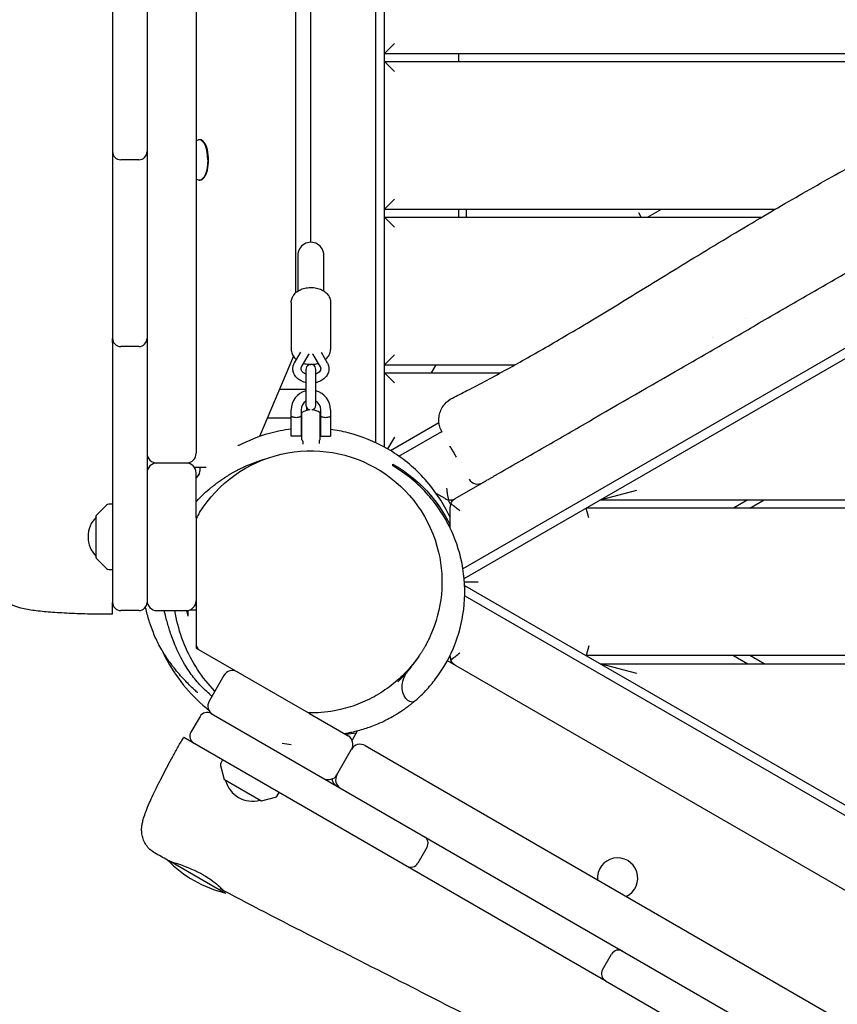
# Model space of a CAD drawing. Units: millimetres. Extents: x -12885 to 14564, y -11455 to 6363.
# Drawn here: x -3265 to -2766, y -5478 to -4877 of the extents above; entities that cross this region are included whole.
import ezdxf

# ---------------------------------------------------------------- set-up
doc = ezdxf.new("R2010")
doc.units = ezdxf.units.MM
doc.header["$LTSCALE"] = 20
doc.layers.add('2d', color=230, linetype='Continuous')
doc.layers.add('AS-Free_Space_Hatch', color=31, linetype='Continuous')

msp = doc.modelspace()

# ---------------------------------------------------------------- hatches: boundary and pattern name
at = {"layer": 'AS-Free_Space_Hatch'}
h = msp.add_hatch(dxfattribs=at)
h.set_pattern_fill('ANSI31', color=1, scale=100)
edge = h.paths.add_edge_path()
edge.add_line((-7310.99, -8243.4), (-6093.47, -6656.7))
edge.add_line((-6093.47, -6656.7), (-8480.96, -4824.71))
edge.add_line((-8480.96, -4824.71), (-8480.96, -4824.71))
edge.add_arc((-9089.72, -5618.07), 1000, 52.49998, 232.52578)
edge.add_line((-9698.12, -6411.69), (-7310.99, -8243.4))
edge = h.paths.add_edge_path()
edge.add_line((-11389.23, 1297.07), (-8042.26, -614.55))
edge.add_line((-8042.26, -614.55), (-7050.35, 1122.14))
edge.add_line((-7050.35, 1122.14), (-10397.32, 3033.77))
edge.add_arc((-10893.28, 2165.42), 1000, 60.2672, 240.2672)
edge = h.paths.add_edge_path()
edge.add_line((6553.4, -6708.88), (8648.92, -7918.73))
edge.add_arc((9148.92, -7052.71), 1000, 240, 420)
edge.add_line((9648.92, -6186.68), (7553.4, -4976.83))
edge.add_line((7553.4, -4976.83), (6553.4, -6708.88))
edge = h.paths.add_edge_path()
edge.add_line((9990.7, -2844.1), (11990.36, -3998.61))
edge.add_arc((12488.59, -3131.56), 1000, 240.11685, 420.00005)
edge.add_line((12988.59, -2265.54), (10990.7, -1112.05))
edge.add_line((10990.7, -1112.05), (9990.7, -2844.1))
edge = h.paths.add_edge_path()
edge.add_arc((-3410.48, -2051), 500, 0, 360, ccw=False)
edge = h.paths.add_edge_path()
edge.add_arc((2788.5, -1270), 500, 0, 360, ccw=False)

# ---------------------------------------------------------------- linework, layer by layer
at = {"layer": '2d'}
for p, q in [((-3187.66, -3902.5), (-3187.66, -5232.5)), ((-3157.66, -3993.63), (-3157.66, -5141.5)), ((-3042.66, -5137.86), (-3042.66, -3994.52)), ((-3048.16, -3997.45), (-3048.16, -5135.06)), ((-3096.91, -5043.57), (-3096.91, -4091.43)), ((-3087.66, -5012.77), (-3087.66, -4122.23)), ((-3208.66, -4683.69), (-3208.66, -5071.37)), ((-3042.66, -4897.5), (-3036.66, -4891.5)), ((-3042.66, -4897.5), (-2633.98, -4897.5)), ((-2997.66, -4897.5), (-2997.66, -4902.5)), ((-3042.66, -4902.5), (-2642.69, -4902.5)), ((-3036.66, -4908.5), (-3042.66, -4902.5)), ((-2512.26, -4933.4), (-2994.86, -5212.03)), ((-2994.12, -5217.96), (-2509.05, -4937.9)), ((-3155.3, -4950.18), (-3155.75, -4950.18)), ((-3192.66, -4962.38), (-3203.66, -4962.38)), ((-3155.75, -4974.83), (-3155.3, -4974.83)), ((-3042.66, -4992.5), (-3036.66, -4986.5)), ((-3042.66, -4992.5), (-2804.18, -4992.5)), ((-2997.66, -4992.5), (-2997.66, -4997.5)), ((-2992.66, -4997.5), (-2992.66, -4992.5)), ((-2882.28, -4997.5), (-2873.62, -4992.5)), ((-3042.66, -4997.5), (-2812.7, -4997.5)), ((-3036.66, -5003.5), (-3042.66, -4997.5)), ((-2886.01, -4997.5), (-2887.58, -4994.79)), ((-3095.66, -5020.77), (-3095.66, -5042.6)), ((-3079.66, -5042.6), (-3079.66, -5020.77)), ((-3099.66, -5049.41), (-3099.66, -5078.17)), ((-3075.66, -5049.41), (-3075.66, -5078.17)), ((-2822.43, -5059.39), (-2822.43, -5059.39)), ((-2841.93, -5070.62), (-2841.93, -5070.62)), ((-3208.66, -5073.83), (-3208.66, -5232.5)), ((-3192.66, -5076.37), (-3203.66, -5076.37)), ((-3098.35, -5082.35), (-3119.04, -5131.3)), ((-3097.63, -5086.22), (-3093.88, -5079.8)), ((-3093.31, -5088.75), (-3088.89, -5081.17)), ((-3086.43, -5081.17), (-3082.01, -5088.75)), ((-3081.45, -5079.8), (-3077.7, -5086.22)), ((-3042.66, -5087.5), (-3036.66, -5081.5)), ((-3087.66, -5087.31), (-3087.66, -5087.25)), ((-3042.66, -5087.5), (-2962.98, -5087.5)), ((-3014.05, -5092.5), (-3011.16, -5087.5)), ((-3090.66, -5090.31), (-3090.66, -5112.1)), ((-3084.66, -5112.1), (-3084.66, -5090.31)), ((-3042.66, -5092.5), (-2972.06, -5092.5)), ((-3036.66, -5098.5), (-3042.66, -5092.5)), ((-3090.66, -5102.5), (-3106.87, -5102.5)), ((-3090.16, -5114), (-3090.16, -5113.76)), ((-3099.66, -5120), (-3114.27, -5120)), ((-3099.66, -5131), (-3099.66, -5115)), ((-3093.66, -5115), (-3093.66, -5131)), ((-3093.16, -5120), (-3093.66, -5120)), ((-3093.16, -5133.35), (-3093.16, -5116.65)), ((-3082.16, -5116.65), (-3082.16, -5133.35)), ((-3081.66, -5131), (-3081.66, -5115)), ((-3075.66, -5115), (-3075.66, -5131)), ((-3093.66, -5122), (-3093.16, -5122)), ((-3082.16, -5122), (-3081.66, -5122)), ((-3009.48, -5122.9), (-3039.04, -5139.97)), ((-3093.66, -5131), (-3099.66, -5131)), ((-3093.66, -5128), (-3093.16, -5128)), ((-3082.16, -5128), (-3081.66, -5128)), ((-3081.66, -5131), (-3075.66, -5131)), ((-3036.66, -5131.67), (-3040.84, -5138.9)), ((-3033.9, -5143.35), (-3007.81, -5128.29)), ((-3092.66, -5134.22), (-3092.66, -5135.92)), ((-3082.66, -5134.22), (-3082.66, -5135.64)), ((-3163.66, -5147.5), (-3181.66, -5147.5)), ((-3158.79, -5150), (-3151.48, -5150)), ((-3187.66, -5151.86), (-3187.43, -5151.84)), ((-3157.66, -5180.92), (-3157.66, -5153.5)), ((-2999.66, -5169.19), (-2982.87, -5159.5)), ((-3005.66, -5169.19), (-3011.16, -5166.02)), ((-2911.06, -5170), (-2888.67, -5164)), ((-3218.52, -5179.35), (-3212.33, -5173.17)), ((-3208.66, -5172.5), (-3210.98, -5172.58)), ((-2911.06, -5170), (-2167.31, -5170)), ((-2821.06, -5170), (-2829.72, -5175)), ((-2819.72, -5175), (-2811.06, -5170)), ((-3218.66, -5205.29), (-3218.66, -5179.71)), ((-3002.66, -5187.19), (-3002.66, -5174.39)), ((-2167.33, -5175), (-2919.72, -5175)), ((-2918.11, -5181), (-2919.72, -5175)), ((-3157.66, -5181.27), (-3157.66, -5219.31)), ((-3212.33, -5211.83), (-3218.52, -5205.65)), ((-3210.98, -5212.42), (-3208.66, -5212.5)), ((-3157.66, -5219.31), (-3157.66, -5258.73)), ((-2993.96, -5220), (-2985.66, -5220)), ((-2993.84, -5222.21), (-2166.25, -5700.02)), ((-2993.79, -5228.59), (-2166.22, -5706.39)), ((-3192.66, -5237.5), (-3203.66, -5237.5)), ((-3181.66, -5237.5), (-3163.66, -5237.5)), ((-3162.66, -5237.42), (-3162.66, -5241)), ((-3161.27, -5237), (-3157.66, -5237)), ((-3156.2, -5261.26), (-3089.12, -5299.99)), ((-3156.2, -5261.26), (-3156.2, -5261.26)), ((-2918.11, -5259), (-2919.72, -5265)), ((-2570.21, -5518.75), (-3004.36, -5268.1)), ((-3002.66, -5265.61), (-3002.66, -5264.8)), ((-2167.45, -5265), (-2919.72, -5265)), ((-2911.06, -5270), (-2167.44, -5270)), ((-2888.67, -5276), (-2911.06, -5270)), ((-2829.72, -5265), (-2821.06, -5270)), ((-2811.06, -5270), (-2819.72, -5265)), ((-3140.71, -5277.13), (-3149.71, -5292.72)), ((-3155.32, -5302.18), (-3160.82, -5311.71)), ((-3148.49, -5300.35), (-2168.71, -5866.03)), ((-3088.43, -5300.39), (-3064.96, -5313.93)), ((-3059.39, -5311.03), (-3062.56, -5316.52)), ((-2910.48, -5462.02), (-3165.26, -5314.92)), ((-3071.77, -5337.72), (-3062.77, -5322.13)), ((-3054.57, -5319.93), (-2165.63, -5833.16)), ((-3141.56, -5328.6), (-3142.65, -5330.65)), ((-3142.82, -5332.11), (-3140.55, -5340.56)), ((-3118.16, -5353.66), (-3140.32, -5340.87)), ((-3117.78, -5353.71), (-3109.33, -5351.44)), ((-3108.15, -5350.57), (-3106.92, -5348.6)), ((-3016.82, -5382.15), (-3022.32, -5391.67)), ((-3174.59, -5389.78), (-3139.71, -5409.92)), ((-3172.62, -5390.92), (-3172.59, -5390.86)), ((-3143.18, -5407.92), (-3142.52, -5406.79)), ((-2909.64, -5456.73), (-2904.14, -5447.2)), ((-2907.81, -5463.56), (-2821.82, -5513.2))]:
    msp.add_line(p, q, dxfattribs=at)
for centre, radius, start, end in [((-3203.66, -4957.38), 5, 180, 270), ((-3192.66, -4957.38), 5, 270, 360), ((-3087.66, -5020.77), 8, 0, 180.00002), ((-3203.66, -5071.37), 5, 180, 270), ((-3192.66, -5071.37), 5, 270, 0), ((-3203.66, -5072.55), 5, 173.20088, 180), ((-3192.66, -5072.55), 5, 360, 6.79912), ((-3087.66, -5090.31), 3, 0, 180.00002), ((-3087.66, -5115), 12, 104.47751, 180), ((-3096.16, -5105), 6, 23.55646, 24.62432), ((-3087.66, -5115), 12, 0, 75.52249), ((-3087.66, -5115), 6, 120, 180), ((-3087.66, -5112.1), 3, 180, 256.81376), ((-3096.16, -5114), 6, 346.90735, 360), ((-3087.66, -5112.1), 3, 283.18624, 0), ((-3087.66, -5115), 6, 0, 60), ((-3096.16, -5114), 6, 294.62432, 300), ((-3087.66, -5125), 10, 93.71942, 123.36701), ((-3087.66, -5125), 10, 56.63299, 86.28058), ((-3087.66, -5125), 10, 236.63299, 236.94427), ((-3093.66, -5134.22), 1, 0, 56.94427), ((-3081.66, -5134.22), 1, 123.05573, 180), ((-3087.66, -5125), 10, 303.05573, 303.36701), ((-3181.66, -5141.5), 6, 180, 270), ((-3163.66, -5141.5), 6, 270, 0), ((-3181.66, -5153.5), 6, 90, 180), ((-3163.66, -5153.5), 6, 0, 90), ((-2985.87, -5154.3), 6, 210, 300), ((-3210.91, -5174.58), 2, 92, 135), ((-3002.66, -5164), 6, 240, 262.40804), ((-3218.16, -5179.71), 0.5, 135, 180), ((-3087.62, -5220.03), 80.05, 148.03166, 151.04259), ((-3206.67, -5192.5), 17, 134.85439, 225.14561), ((-3218.16, -5205.29), 0.5, 180, 225), ((-3210.91, -5210.42), 2, 225, 268), ((-3203.66, -5232.5), 5, 180, 270), ((-3192.66, -5232.5), 5, 270, 0), ((-3181.66, -5231.5), 6, 180, 270), ((-3163.66, -5231.5), 6, 270, 0), ((-3090.66, -5220), 75, 193.49308, 196.2602), ((-2996.66, -5265.61), 6, 180, 202.40804), ((-3135.51, -5280.13), 6, 60, 150), ((-3144.51, -5295.72), 6, 150, 240), ((-3150.99, -5304.68), 5, 60, 150), ((-3156.49, -5314.21), 5, 150, 240), ((-3067.96, -5319.13), 6, 330, 60), ((-3057.57, -5325.13), 6, 60, 150), ((-3140.88, -5331.59), 2, 152, 195), ((-3140.07, -5340.43), 0.5, 195, 240), ((-3123.24, -5336.88), 17, 194.85439, 285.14561), ((-3076.96, -5334.72), 6, 240, 330), ((-3068.85, -5339.41), 6, 188.63025, 240), ((-3066.57, -5340.72), 6, 150, 240), ((-3117.91, -5353.23), 0.5, 240, 285), ((-3109.84, -5349.51), 2, 285, 328), ((-3021.15, -5379.65), 5, 330, 60), ((-3121.9, -5337.06), 75, 224.63398, 256.26019), ((-2900.49, -5400.81), 12.33, 295.39251, 184.60744), ((-3026.65, -5389.17), 5, 240, 330), ((-2901.62, -5448.66), 5, 47.95641, 60), ((-2899.81, -5449.7), 5, 60, 150), ((-2905.31, -5459.23), 5, 150, 240), ((-2907.12, -5458.18), 5, 240, 252.04359)]:
    msp.add_arc(centre, radius, start, end, dxfattribs=at)
for centre, major_axis, ratio, start_param, end_param in [((-3155.75, -4962.5), (0, 12.33), 0.422618, 0, 0.376125), ((-3155.75, -4962.5), (0, 12.32), 0.422618, -1.570796, 0), ((-3155.3, -4962.5), (0, -12.32), 0.422618, 0, 3.141593), ((-2996.66, -5174.39), (6, 0), 1, -3.532687, -3.141593)]:
    msp.add_ellipse(centre, major_axis=major_axis, ratio=ratio, start_param=start_param, end_param=end_param, dxfattribs=at)
at = {"layer": '2d', "extrusion": (0, 0, -1)}
for centre, major_axis, ratio, start_param, end_param in [((-3155.75, -4962.5), (0, -12.32), 0.422618, -1.570796, 0), ((-3155.75, -4962.5), (0, -12.33), 0.422618, 0, 0.376125), ((-3208.66, -5224.8), (0, -15), 0, -0.000002, 1.031842), ((-3087.65, -5219.99), (-68.55, -41.27), 1, 0, 0.03647), ((-3152.32, -5322.39), (-12.99, 7.5), 0, -0.087254, 0.00001)]:
    msp.add_ellipse(centre, major_axis=major_axis, ratio=ratio, start_param=start_param, end_param=end_param, dxfattribs=at)
at = {"layer": '2d'}
for points, knots in [([(-2974.93, -5154.92), (-2965.5, -5149.47), (-2956.06, -5144.02), (-2937.19, -5133.13), (-2927.76, -5127.68), (-2899.47, -5111.34), (-2880.61, -5100.46), (-2852.31, -5084.12), (-2842.88, -5078.68), (-2824.02, -5067.79), (-2814.59, -5062.34), (-2795.74, -5051.46), (-2786.31, -5046.02), (-2772.18, -5037.86), (-2767.47, -5035.14), (-2758.05, -5029.7), (-2753.34, -5026.98), (-2729.79, -5013.38), (-2710.95, -5002.51), (-2682.7, -4986.2), (-2673.29, -4980.76), (-2654.46, -4969.89), (-2645.04, -4964.45), (-2626.21, -4953.58), (-2616.79, -4948.14), (-2597.95, -4937.26), (-2588.53, -4931.83), (-2560.27, -4915.51), (-2541.43, -4904.63), (-2513.17, -4888.32), (-2503.75, -4882.88), (-2484.91, -4872), (-2475.49, -4866.56), (-2456.65, -4855.68), (-2447.23, -4850.24), (-2428.39, -4839.37), (-2418.97, -4833.93), (-2400.12, -4823.05), (-2390.7, -4817.61), (-2371.86, -4806.73), (-2362.44, -4801.29), (-2344.81, -4791.12), (-2336.61, -4786.38), (-2328.41, -4781.65)], [-1.0447751, -1.0447751, -1.0447751, -1.0447751, -1.0121258, -1.0121258, -0.9794766, -0.9794766, -0.9141782, -0.9141782, -0.881529, -0.881529, -0.8488797, -0.8488797, -0.8162305, -0.8162305, -0.7999059, -0.7999059, -0.7835813, -0.7835813, -0.7182829, -0.7182829, -0.6856336, -0.6856336, -0.6529844, -0.6529844, -0.6203352, -0.6203352, -0.587686, -0.587686, -0.5223875, -0.5223875, -0.4897383, -0.4897383, -0.4570891, -0.4570891, -0.4244399, -0.4244399, -0.3917906, -0.3917906, -0.3591414, -0.3591414, -0.3264922, -0.3264922, -0.2980752, -0.2980752, -0.2980752, -0.2980752]), ([(-3001.32, -5107.84), (-2998.34, -5106.35), (-2995.38, -5104.83), (-2984.19, -5099.06), (-2976.02, -5094.69), (-2959.52, -5085.61), (-2951.2, -5080.89), (-2933.81, -5070.82), (-2924.76, -5065.44), (-2904.93, -5053.52), (-2894.17, -5046.94), (-2870.29, -5032.29), (-2857.16, -5024.22), (-2830.3, -5007.92), (-2816.55, -4999.71), (-2791.06, -4984.86), (-2779.34, -4978.19), (-2756.41, -4965.38), (-2745.22, -4959.23), (-2719.92, -4945.4), (-2705.8, -4937.73), (-2674.5, -4920.5), (-2657.34, -4910.9), (-2627.29, -4893.68), (-2614.36, -4886.13), (-2590.02, -4871.83), (-2578.59, -4865.08), (-2567.15, -4858.35)], [0, 0, 0, 0, 10.000134, 10.000134, 37.823521, 37.823521, 66.540516, 66.540516, 98.147608, 98.147608, 135.989032, 135.989032, 182.222553, 182.222553, 230.259873, 230.259873, 270.725441, 270.725441, 309.044019, 309.044019, 357.267385, 357.267385, 416.31229, 416.31229, 461.259186, 461.259186, 501.090522, 501.090522, 501.090522, 501.090522]), ([(-3099.66, -5049.41), (-3099.66, -5048.52), (-3099.49, -5047.62), (-3098.83, -5045.91), (-3098.32, -5045.1), (-3097.01, -5043.57), (-3096.16, -5042.88), (-3094.28, -5041.75), (-3093.25, -5041.3), (-3091.08, -5040.65), (-3089.94, -5040.45), (-3088.42, -5040.34), (-3088.04, -5040.33), (-3087.66, -5040.33)], [3.141593, 3.141593, 3.141593, 3.141593, 3.397188, 3.397188, 3.669468, 3.669468, 3.98164, 3.98164, 4.295799, 4.295799, 4.609958, 4.609958, 4.712389, 4.712389, 4.712389, 4.712389]), ([(-3087.66, -5040.33), (-3086.51, -5040.33), (-3085.35, -5040.45), (-3083.12, -5040.94), (-3082.05, -5041.31), (-3080.05, -5042.29), (-3079.13, -5042.9), (-3077.54, -5044.38), (-3076.87, -5045.25), (-3075.98, -5047.11), (-3075.72, -5048.07), (-3075.67, -5049.17), (-3075.66, -5049.29), (-3075.66, -5049.41)], [4.712389, 4.712389, 4.712389, 4.712389, 5.026548, 5.026548, 5.340708, 5.340708, 5.654867, 5.654867, 5.969026, 5.969026, 6.248992, 6.248992, 6.283185, 6.283185, 6.283185, 6.283185]), ([(-3099.66, -5078.17), (-3099.66, -5079.06), (-3099.49, -5079.96), (-3098.83, -5081.67), (-3098.32, -5082.48), (-3097.35, -5083.6), (-3096.95, -5083.99), (-3096.53, -5084.34)], [3.1415927, 3.1415927, 3.1415927, 3.1415927, 3.3971879, 3.3971879, 3.669468, 3.669468, 3.8286079, 3.8286079, 3.8286079, 3.8286079]), ([(-3078.8, -5084.34), (-3078.64, -5084.21), (-3078.49, -5084.07), (-3077.54, -5083.2), (-3076.87, -5082.33), (-3075.98, -5080.47), (-3075.72, -5079.51), (-3075.67, -5078.41), (-3075.66, -5078.29), (-3075.66, -5078.17)], [5.5961701, 5.5961701, 5.5961701, 5.5961701, 5.6548668, 5.6548668, 5.969026, 5.969026, 6.2489925, 6.2489925, 6.2831853, 6.2831853, 6.2831853, 6.2831853]), ([(-3098.66, -5089.96), (-3098.66, -5089.7), (-3098.65, -5089.44), (-3098.59, -5088.92), (-3098.55, -5088.66), (-3098.43, -5088.15), (-3098.36, -5087.9), (-3098.2, -5087.4), (-3098.1, -5087.16), (-3097.88, -5086.68), (-3097.76, -5086.45), (-3097.63, -5086.22)], [3.1415927, 3.1415927, 3.1415927, 3.1415927, 3.2228731, 3.2228731, 3.3041535, 3.3041535, 3.385434, 3.385434, 3.4667144, 3.4667144, 3.5479948, 3.5479948, 3.5479948, 3.5479948]), ([(-3090.66, -5098.4), (-3090.8, -5098.37), (-3090.94, -5098.34), (-3092.22, -5098.01), (-3093.31, -5097.56), (-3095.26, -5096.4), (-3096.12, -5095.69), (-3097.47, -5094.07), (-3097.98, -5093.18), (-3098.54, -5091.49), (-3098.66, -5090.73), (-3098.66, -5089.96)], [8.1472, 8.1472, 8.1472, 8.1472, 8.189237, 8.189237, 8.534996, 8.534996, 8.873107, 8.873107, 9.187003, 9.187003, 9.424778, 9.424778, 9.424778, 9.424778]), ([(-3093.66, -5089.96), (-3093.66, -5089.88), (-3093.66, -5089.81), (-3093.64, -5089.65), (-3093.63, -5089.57), (-3093.59, -5089.41), (-3093.57, -5089.33), (-3093.52, -5089.17), (-3093.48, -5089.08), (-3093.41, -5088.92), (-3093.36, -5088.83), (-3093.31, -5088.75)], [3.1415927, 3.1415927, 3.1415927, 3.1415927, 3.2228731, 3.2228731, 3.3041535, 3.3041535, 3.385434, 3.385434, 3.4667144, 3.4667144, 3.5479948, 3.5479948, 3.5479948, 3.5479948]), ([(-3090.66, -5093.2), (-3090.74, -5093.17), (-3090.81, -5093.14), (-3091.4, -5092.9), (-3091.85, -5092.64), (-3092.61, -5092.06), (-3092.92, -5091.75), (-3093.39, -5091.1), (-3093.53, -5090.77), (-3093.64, -5090.29), (-3093.66, -5090.13), (-3093.66, -5089.96)], [8.328797, 8.328797, 8.328797, 8.328797, 8.368225, 8.368225, 8.648817, 8.648817, 8.934953, 8.934953, 9.254794, 9.254794, 9.424778, 9.424778, 9.424778, 9.424778]), ([(-3092.08, -5086.63), (-3091.02, -5086.94), (-3089.91, -5087.13), (-3088.42, -5087.23), (-3088.04, -5087.25), (-3087.66, -5087.25)], [4.3043829, 4.3043829, 4.3043829, 4.3043829, 4.6099582, 4.6099582, 4.712389, 4.712389, 4.712389, 4.712389]), ([(-3087.66, -5087.25), (-3086.51, -5087.25), (-3085.35, -5087.12), (-3083.91, -5086.81), (-3083.58, -5086.72), (-3083.25, -5086.63)], [4.712389, 4.712389, 4.712389, 4.712389, 5.0265482, 5.0265482, 5.120395, 5.120395, 5.120395, 5.120395]), ([(-3081.66, -5089.96), (-3081.66, -5090.21), (-3081.71, -5090.47), (-3081.95, -5091.14), (-3082.24, -5091.58), (-3083.02, -5092.32), (-3083.44, -5092.62), (-3084.16, -5092.99), (-3084.41, -5093.1), (-3084.66, -5093.2)], [6.283185, 6.283185, 6.283185, 6.283185, 6.546614, 6.546614, 6.948969, 6.948969, 7.242667, 7.242667, 7.379167, 7.379167, 7.379167, 7.379167]), ([(-3076.66, -5089.96), (-3076.66, -5090.85), (-3076.83, -5091.73), (-3077.48, -5093.42), (-3077.96, -5094.21), (-3079.23, -5095.7), (-3080.03, -5096.36), (-3081.87, -5097.49), (-3082.92, -5097.94), (-3084.24, -5098.3), (-3084.45, -5098.35), (-3084.66, -5098.4)], [6.283185, 6.283185, 6.283185, 6.283185, 6.55767, 6.55767, 6.844593, 6.844593, 7.159429, 7.159429, 7.496944, 7.496944, 7.560763, 7.560763, 7.560763, 7.560763]), ([(-3082.01, -5088.75), (-3081.96, -5088.83), (-3081.92, -5088.92), (-3081.84, -5089.08), (-3081.81, -5089.17), (-3081.76, -5089.33), (-3081.73, -5089.41), (-3081.7, -5089.57), (-3081.68, -5089.65), (-3081.67, -5089.81), (-3081.66, -5089.88), (-3081.66, -5089.96)], [5.8767831, 5.8767831, 5.8767831, 5.8767831, 5.9580636, 5.9580636, 6.039344, 6.039344, 6.1206244, 6.1206244, 6.2019049, 6.2019049, 6.2831853, 6.2831853, 6.2831853, 6.2831853]), ([(-3077.7, -5086.22), (-3077.56, -5086.45), (-3077.44, -5086.68), (-3077.23, -5087.16), (-3077.13, -5087.4), (-3076.96, -5087.9), (-3076.89, -5088.15), (-3076.78, -5088.66), (-3076.74, -5088.92), (-3076.68, -5089.44), (-3076.66, -5089.7), (-3076.66, -5089.96)], [5.8767831, 5.8767831, 5.8767831, 5.8767831, 5.9580636, 5.9580636, 6.039344, 6.039344, 6.1206244, 6.1206244, 6.2019049, 6.2019049, 6.2831853, 6.2831853, 6.2831853, 6.2831853]), ([(-3007.56, -5128.74), (-3007.73, -5128.45), (-3007.89, -5128.16), (-3008.55, -5126.81), (-3008.94, -5125.7), (-3009.46, -5123.42), (-3009.58, -5122.24), (-3009.56, -5119.91), (-3009.41, -5118.74), (-3008.84, -5116.47), (-3008.42, -5115.37), (-3007.35, -5113.3), (-3006.69, -5112.33), (-3004.66, -5109.97), (-3003.06, -5108.72), (-3001.32, -5107.84)], [0, 0, 0, 0, 0.99966, 0.99966, 4.500609, 4.500609, 8.001558, 8.001558, 11.502504, 11.502504, 15.003717, 15.003717, 18.47556, 18.47556, 24.34282, 24.34282, 24.34282, 24.34282]), ([(-3093.66, -5119), (-3093.66, -5119), (-3093.74, -5119.04), (-3094.05, -5119.19), (-3094.28, -5119.29), (-3094.8, -5119.49), (-3095.14, -5119.6), (-3095.87, -5119.76), (-3096.28, -5119.8), (-3097.05, -5119.8), (-3097.45, -5119.76), (-3098.19, -5119.6), (-3098.52, -5119.49), (-3099.05, -5119.29), (-3099.28, -5119.19), (-3099.59, -5119.04), (-3099.66, -5119), (-3099.66, -5119)], [-1.383806, -1.383806, -1.383806, -1.383806, -1.2686462, -1.2686462, -1.1534864, -1.1534864, -1.0380119, -1.0380119, -0.9225373, -0.9225373, -0.8070628, -0.8070628, -0.6915882, -0.6915882, -0.5764284, -0.5764284, -0.4612687, -0.4612687, -0.4612687, -0.4612687]), ([(-3075.66, -5119), (-3075.66, -5119), (-3075.74, -5119.04), (-3076.05, -5119.19), (-3076.28, -5119.29), (-3076.8, -5119.49), (-3077.14, -5119.6), (-3077.87, -5119.76), (-3078.28, -5119.8), (-3078.66, -5119.8), (-3079.05, -5119.8), (-3079.45, -5119.76), (-3080.19, -5119.6), (-3080.52, -5119.49), (-3081.05, -5119.29), (-3081.28, -5119.19), (-3081.59, -5119.04), (-3081.66, -5119), (-3081.66, -5119)], [-0.4612687, -0.4612687, -0.4612687, -0.4612687, -0.3461089, -0.3461089, -0.2309491, -0.2309491, -0.1154746, -0.1154746, 0, 0, 0, 0.1154746, 0.1154746, 0.2309491, 0.2309491, 0.3461089, 0.3461089, 0.4612687, 0.4612687, 0.4612687, 0.4612687]), ([(-3099.66, -5126.77), (-3104.27, -5127.33), (-3108.72, -5128.23), (-3119.68, -5131.25), (-3125.94, -5133.79), (-3131.69, -5136.85)], [7.544406, 7.544406, 7.544406, 7.544406, 8.225287, 8.225287, 9.298091, 9.298091, 9.298091, 9.298091]), ([(-3002.66, -5180.65), (-3003.17, -5179.56), (-3003.71, -5178.47), (-3008.32, -5169.5), (-3013.66, -5161.85), (-3026.37, -5148.72), (-3033.28, -5143.27), (-3048.64, -5134.38), (-3056.73, -5131.12), (-3068.58, -5128.1), (-3072.14, -5127.41), (-3075.66, -5126.93)], [2.237969, 2.237969, 2.237969, 2.237969, 2.413488, 2.413488, 3.685152, 3.685152, 4.812787, 4.812787, 5.930471, 5.930471, 6.413341, 6.413341, 6.413341, 6.413341]), ([(-3155.53, -5177.64), (-3144.3, -5159.65), (-3126.37, -5146.84), (-3105.7, -5142.06), (-3085.03, -5137.28), (-3063.31, -5140.9), (-3045.31, -5152.13), (-3027.31, -5163.37), (-3014.51, -5181.29), (-3009.72, -5201.96), (-3005.78, -5219.01), (-3007.55, -5236.78), (-3014.6, -5252.59), (-3014.92, -5253.31), (-3015.25, -5254.02), (-3015.6, -5254.73), (-3015.71, -5254.97), (-3015.83, -5255.2), (-3015.94, -5255.44), (-3016.06, -5255.68), (-3016.18, -5255.91), (-3016.29, -5256.15), (-3016.77, -5257.09), (-3017.26, -5258.02), (-3017.78, -5258.94), (-3017.91, -5259.17), (-3018.04, -5259.4), (-3018.17, -5259.63), (-3018.3, -5259.86), (-3018.43, -5260.09), (-3018.56, -5260.32), (-3018.7, -5260.54), (-3018.83, -5260.77), (-3018.97, -5261), (-3019.1, -5261.23), (-3019.24, -5261.45), (-3019.38, -5261.68), (-3019.52, -5261.91), (-3019.66, -5262.13), (-3019.8, -5262.36)], [-251.327412, -251.327412, -251.327412, -251.327412, -188.495559, -188.495559, -188.495559, -125.663706, -125.663706, -125.663706, -62.831853, -62.831853, -62.831853, -10.995574, -10.995574, -10.995574, -8.63938, -8.63938, -8.63938, -7.853982, -7.853982, -7.853982, -7.068583, -7.068583, -7.068583, -3.926991, -3.926991, -3.926991, -3.141593, -3.141593, -3.141593, -2.356194, -2.356194, -2.356194, -1.570796, -1.570796, -1.570796, -0.785398, -0.785398, -0.785398, 0, 0, 0, 0]), ([(-3131.69, -5136.85), (-3131.89, -5136.73), (-3132.07, -5136.62), (-3132.25, -5136.52), (-3132.26, -5136.52), (-3132.27, -5136.51)], [0.000544, 0.000544, 0.000544, 0.000544, 4.498512, 4.498512, 4.786029, 4.786029, 4.786029, 4.786029]), ([(-2998.82, -5143.89), (-2999.2, -5143.21), (-2999.58, -5142.56), (-2999.95, -5141.92), (-3000.19, -5141.51), (-3000.42, -5141.11), (-3000.65, -5140.71), (-3000.88, -5140.32), (-3001.1, -5139.93), (-3001.32, -5139.55), (-3001.76, -5138.8), (-3002.17, -5138.08), (-3002.57, -5137.39), (-3002.6, -5137.33), (-3002.64, -5137.27), (-3002.67, -5137.21)], [0.02294467, 0.02294467, 0.02294467, 0.02294467, 0.02576199, 0.02576199, 0.02576199, 0.02755374, 0.02755374, 0.02755374, 0.02934549, 0.02934549, 0.02934549, 0.03292899, 0.03292899, 0.03292899, 0.03325591, 0.03325591, 0.03325591, 0.03325591]), ([(-3157.12, -5170.59), (-3156.09, -5169.41), (-3155.04, -5168.31), (-3152.67, -5165.98), (-3151.27, -5164.71), (-3149.3, -5163.06), (-3148.83, -5162.67), (-3147.81, -5161.85), (-3147.26, -5161.42), (-3146.34, -5160.71), (-3145.93, -5160.4), (-3145.09, -5159.77), (-3144.59, -5159.4), (-3143.66, -5158.73), (-3143.28, -5158.46), (-3142.6, -5157.98), (-3142.32, -5157.78), (-3141.58, -5157.27), (-3141.12, -5156.96), (-3140.3, -5156.41), (-3139.92, -5156.16), (-3139.16, -5155.67), (-3138.78, -5155.42), (-3137.92, -5154.88), (-3137.46, -5154.6), (-3136.52, -5154.03), (-3136.05, -5153.75), (-3135.04, -5153.16), (-3134.53, -5152.88), (-3133.46, -5152.29), (-3132.92, -5152), (-3131.79, -5151.4), (-3131.22, -5151.11), (-3129.97, -5150.49), (-3129.32, -5150.19), (-3127.97, -5149.56), (-3127.29, -5149.26), (-3125.89, -5148.66), (-3125.21, -5148.38), (-3123.77, -5147.81), (-3123.05, -5147.53), (-3121.64, -5147.02), (-3120.99, -5146.79), (-3119.73, -5146.36), (-3119.14, -5146.16), (-3117.75, -5145.71), (-3117, -5145.47), (-3116.08, -5145.19), (-3115.89, -5145.13), (-3115.7, -5145.07)], [0, 0, 0, 0, 5.055076, 5.055076, 10.987298, 10.987298, 12.794431, 12.794431, 14.974608, 14.974608, 16.92926, 16.92926, 19.484105, 19.484105, 21.065761, 21.065761, 22.131494, 22.131494, 23.759081, 23.759081, 25.191031, 25.191031, 26.881192, 26.881192, 29.310694, 29.310694, 32.478594, 32.478594, 36.707946, 36.707946, 42.337235, 42.337235, 49.760717, 49.760717, 59.899235, 59.899235, 73.080438, 73.080438, 89.547216, 89.547216, 110.490185, 110.490185, 135.836781, 135.836781, 165.113986, 165.113986, 208.241755, 208.241755, 219.7642, 219.7642, 219.7642, 219.7642]), ([(-3155.57, -5150), (-3155.4, -5150.72), (-3155.32, -5151.44), (-3155.4, -5152.17), (-3155.5, -5153.15), (-3155.91, -5154.14), (-3156.44, -5155.1)], [947.359234, 947.359234, 947.359234, 947.359234, 1028.605173, 1028.605173, 1028.605173, 1137.368641, 1137.368641, 1137.368641, 1137.368641]), ([(-3037.66, -5148.11), (-3032.39, -5151.09), (-3024.43, -5156.45), (-3011.49, -5170.47), (-3006.57, -5177.44), (-3002.66, -5185.47)], [0.000779, 0.000779, 0.000779, 0.000779, 2.409688, 2.409688, 4.183241, 4.183241, 4.183241, 4.183241]), ([(-3037.66, -5149.22), (-3037.66, -5149), (-3037.66, -5148.79), (-3037.66, -5148.42), (-3037.66, -5148.26), (-3037.66, -5148.11)], [0.00124, 0.00124, 0.00124, 0.00124, 4.497772, 4.497772, 8.993995, 8.993995, 8.993995, 8.993995]), ([(-3024.16, -5292.69), (-3023.11, -5291.79), (-3020.42, -5289.43), (-3015.41, -5284.1), (-3013.41, -5281.73), (-3007.95, -5274.52), (-3004.74, -5269.27), (-2998.14, -5255.14), (-2995.98, -5247.07), (-2993.54, -5231.74), (-2993.41, -5223.36), (-2995.48, -5206.61), (-2997.72, -5198.57), (-3005.36, -5180.55), (-3011.17, -5172.57), (-3022.06, -5160.22), (-3029.73, -5153.79), (-3037.66, -5149.22)], [0, 0, 0, 0, 0.522521, 0.522521, 0.885681, 0.885681, 1.574929, 1.574929, 2.577009, 2.577009, 3.740331, 3.740331, 4.931348, 4.931348, 6.649589, 6.649589, 8.78816, 8.78816, 8.78816, 8.78816]), ([(-3157.66, -5156.72), (-3157.3, -5156.22), (-3156.98, -5155.8), (-3156.32, -5154.94), (-3156.02, -5154.57), (-3155.6, -5154.04), (-3155.48, -5153.88), (-3155.44, -5153.84), (-3155.44, -5153.84), (-3155.44, -5153.84)], [39.165906, 39.165906, 39.165906, 39.165906, 60.833039, 60.833039, 89.568032, 89.568032, 118.209017, 118.209017, 122.289713, 122.289713, 122.289713, 122.289713]), ([(-2982.87, -5159.5), (-2982.87, -5159.5), (-2982.82, -5159.47), (-2982.67, -5159.38), (-2982.61, -5159.35), (-2982.46, -5159.26), (-2982.37, -5159.21), (-2982.07, -5159.04), (-2981.83, -5158.9), (-2981.4, -5158.65), (-2981.25, -5158.56), (-2980.91, -5158.37), (-2980.74, -5158.27), (-2980.19, -5157.95), (-2979.79, -5157.72), (-2979.14, -5157.34), (-2978.91, -5157.21), (-2978.45, -5156.95), (-2978.22, -5156.81), (-2977.74, -5156.54), (-2977.5, -5156.4), (-2977, -5156.11), (-2976.75, -5155.96), (-2975.98, -5155.52), (-2975.46, -5155.22), (-2974.93, -5154.92)], [-0.01440311, -0.01440311, -0.01440311, -0.01440311, -0.01260272, -0.01260272, -0.01170252, -0.01170252, -0.01080233, -0.01080233, -0.00900194, -0.00900194, -0.00810175, -0.00810175, -0.00720155, -0.00720155, -0.00540116, -0.00540116, -0.00450097, -0.00450097, -0.00360078, -0.00360078, -0.00270058, -0.00270058, -0.00180039, -0.00180039, 0, 0, 0, 0]), ([(-3014.53, -5167.21), (-3014.53, -5167.21), (-3014.53, -5167.21), (-3014.52, -5167.22), (-3014.42, -5167.34), (-3014.03, -5167.82), (-3013.74, -5168.17), (-3013.01, -5169.09), (-3012.57, -5169.65), (-3011.54, -5171), (-3010.96, -5171.77), (-3009.84, -5173.33), (-3009.35, -5174.04), (-3008.81, -5174.82)], [739.250709, 739.250709, 739.250709, 739.250709, 739.992189, 739.992189, 756.736427, 756.736427, 772.485318, 772.485318, 787.317647, 787.317647, 801.334028, 801.334028, 811.247963, 811.247963, 811.247963, 811.247963]), ([(-3003.46, -5169.94), (-3003.46, -5169.93), (-3003.47, -5169.92), (-3003.64, -5169.44), (-3003.78, -5168.83), (-3004.04, -5167.46), (-3004.17, -5166.59), (-3004.43, -5164.73), (-3004.55, -5163.75), (-3004.66, -5162.84)], [3.7214144, 3.7214144, 3.7214144, 3.7214144, 3.7292271, 3.7292271, 3.9780667, 3.9780667, 4.2529459, 4.2529459, 4.5278252, 4.5278252, 4.5278252, 4.5278252]), ([(-3003.46, -5169.94), (-3002.96, -5170.01), (-3002.46, -5170.01), (-3001.13, -5169.86), (-3000.33, -5169.58), (-2999.66, -5169.19)], [-0.5504422, -0.5504422, -0.5504422, -0.5504422, -0.3524593, -0.3524593, 0, 0, 0, 0]), ([(-3002.21, -5172.1), (-3002.02, -5171.64), (-3001.77, -5171.21), (-3000.98, -5170.13), (-3000.33, -5169.58), (-2999.66, -5169.19)], [3.6540281, 3.6540281, 3.6540281, 3.6540281, 3.852011, 3.852011, 4.2044703, 4.2044703, 4.2044703, 4.2044703]), ([(-2996.66, -5176.7), (-2997.42, -5176.13), (-2998.24, -5175.51), (-2999.76, -5174.33), (-3000.46, -5173.76), (-3001.49, -5172.86), (-3001.92, -5172.45), (-3002.21, -5172.1)], [0, 0, 0, 0, 0.2845742, 0.2845742, 0.5691484, 0.5691484, 0.8069475, 0.8069475, 0.8069475, 0.8069475]), ([(-3208.66, -5239.8), (-3210.93, -5239.8), (-3213.21, -5239.79), (-3217.74, -5239.74), (-3220, -5239.71), (-3224.44, -5239.61), (-3226.64, -5239.55), (-3230.94, -5239.41), (-3233.05, -5239.32), (-3237.14, -5239.14), (-3239.14, -5239.03), (-3242.98, -5238.8), (-3244.83, -5238.67), (-3248.39, -5238.39), (-3250.09, -5238.24), (-3253.34, -5237.91), (-3254.88, -5237.74), (-3257.82, -5237.35), (-3259.22, -5237.15), (-3261.96, -5236.67), (-3263.29, -5236.39), (-3266.18, -5235.64), (-3267.77, -5235.16), (-3270.82, -5233.62), (-3272.13, -5232.81), (-3274.16, -5231.01), (-3274.92, -5230.2), (-3276.25, -5228.42), (-3276.83, -5227.44), (-3277.78, -5225.35), (-3278.15, -5224.22), (-3278.58, -5222.08), (-3278.68, -5221.07), (-3278.69, -5220.06)], [0, 0, 0, 0, 6.813367, 6.813367, 13.674342, 13.674342, 20.540837, 20.540837, 27.426836, 27.426836, 34.339872, 34.339872, 41.296375, 41.296375, 48.326835, 48.326835, 55.508354, 55.508354, 62.940735, 62.940735, 71.057804, 71.057804, 80.793216, 80.793216, 86.771528, 86.771528, 90.486469, 90.486469, 94.128271, 94.128271, 97.832103, 97.832103, 101.010665, 101.010665, 101.010665, 101.010665]), ([(-3156.76, -5287.66), (-3156.76, -5287.66), (-3156.79, -5287.64), (-3156.93, -5287.51), (-3157.13, -5287.33), (-3157.75, -5286.77), (-3158.1, -5286.45), (-3159.1, -5285.52), (-3159.84, -5284.84), (-3161.48, -5283.25), (-3162.37, -5282.37), (-3164.28, -5280.41), (-3165.28, -5279.35), (-3167.37, -5277.04), (-3168.43, -5275.82), (-3170.59, -5273.22), (-3171.61, -5271.97), (-3173.81, -5269.01), (-3174.7, -5267.78), (-3176.44, -5265.18), (-3177.27, -5263.89), (-3178.86, -5261.21), (-3179.59, -5259.92), (-3180.94, -5257.34), (-3181.57, -5256.08), (-3182.73, -5253.56), (-3183.28, -5252.29), (-3184.63, -5248.94), (-3185.39, -5246.82), (-3186.89, -5242.13), (-3187.6, -5239.53), (-3188.33, -5236.43), (-3188.45, -5235.89), (-3188.56, -5235.36)], [307.302606, 307.302606, 307.302606, 307.302606, 315.035089, 315.035089, 331.209366, 331.209366, 346.826341, 346.826341, 374.018653, 374.018653, 399.886555, 399.886555, 423.689582, 423.689582, 444.890417, 444.890417, 463.527014, 463.527014, 474.424648, 474.424648, 482.987437, 482.987437, 489.381509, 489.381509, 494.237754, 494.237754, 498.887159, 498.887159, 506.281852, 506.281852, 515.08002, 515.08002, 516.92763, 516.92763, 516.92763, 516.92763]), ([(-3148.01, -5289.78), (-3148.55, -5289.32), (-3149.1, -5288.86), (-3150.68, -5287.47), (-3151.7, -5286.53), (-3153.68, -5284.6), (-3154.65, -5283.6), (-3156.59, -5281.49), (-3157.56, -5280.37), (-3159.47, -5278.03), (-3160.39, -5276.82), (-3162.23, -5274.22), (-3163.14, -5272.84), (-3165.05, -5269.74), (-3166.04, -5268), (-3167.83, -5264.57), (-3168.64, -5262.91), (-3170.09, -5259.71), (-3170.74, -5258.17), (-3171.9, -5255.23), (-3172.42, -5253.81), (-3173.35, -5251.14), (-3173.77, -5249.87), (-3174.53, -5247.41), (-3174.88, -5246.22), (-3175.55, -5243.87), (-3175.86, -5242.71), (-3176.5, -5240.17), (-3176.82, -5238.82), (-3177.11, -5237.5)], [594.100191, 594.100191, 594.100191, 594.100191, 596.253133, 596.253133, 600.598305, 600.598305, 605.223864, 605.223864, 610.485403, 610.485403, 616.400917, 616.400917, 622.384629, 622.384629, 629.13766, 629.13766, 634.904715, 634.904715, 639.909722, 639.909722, 644.395183, 644.395183, 648.559643, 648.559643, 652.735746, 652.735746, 657.203344, 657.203344, 662.744625, 662.744625, 662.744625, 662.744625]), ([(-3146.19, -5286.62), (-3150.11, -5282.61), (-3153.66, -5278.23), (-3159.93, -5268.75), (-3162.63, -5263.66), (-3167.03, -5253.01), (-3168.71, -5247.45), (-3170.12, -5240.36), (-3170.36, -5238.93), (-3170.58, -5237.5)], [8.53238, 8.53238, 8.53238, 8.53238, 10.205467, 10.205467, 11.915524, 11.915524, 13.639211, 13.639211, 14.070296, 14.070296, 14.070296, 14.070296]), ([(-3178.51, -5261.8), (-3178.15, -5262.57), (-3177.79, -5263.34), (-3171.6, -5275.93), (-3163.49, -5286.53), (-3152.38, -5296.25), (-3151.18, -5297.25), (-3149.97, -5298.22)], [15.466067, 15.466067, 15.466067, 15.466067, 15.722195, 15.722195, 19.679116, 19.679116, 20.144803, 20.144803, 20.144803, 20.144803]), ([(-3019.8, -5262.36), (-3019.94, -5262.58), (-3020.22, -5263.03), (-3020.65, -5263.7), (-3021.09, -5264.36), (-3021.68, -5265.24), (-3022.28, -5266.1), (-3022.89, -5266.96), (-3023.52, -5267.81), (-3024.31, -5268.86), (-3025.12, -5269.89), (-3025.78, -5270.71), (-3026.29, -5271.31), (-3026.79, -5271.91), (-3029.87, -5275.49), (-3036.03, -5281.53), (-3046.22, -5288.81), (-3057.44, -5294.43), (-3065.49, -5296.98), (-3074.79, -5299.14), (-3081.32, -5299.97), (-3087.83, -5300.01), (-3089.12, -5299.99)], [-655.334901, -655.334901, -655.334901, -655.334901, -654.31094, -653.286979, -652.263018, -651.239058, -649.191136, -648.167175, -647.143214, -645.095293, -643.047371, -642.02341, -640.99945, -639.975489, -638.951528, -622.568156, -606.184783, -589.801411, -573.418038, -573.418038, -552.938822, -547.875692, -547.875692, -547.875692, -547.875692]), ([(-3002.21, -5267.9), (-3002, -5267.64), (-3001.72, -5267.36), (-3000.85, -5266.56), (-3000.09, -5265.94), (-2998.42, -5264.63), (-2997.51, -5263.94), (-2996.66, -5263.3)], [3.7214496, 3.7214496, 3.7214496, 3.7214496, 3.8929449, 3.8929449, 4.2122707, 4.2122707, 4.5315965, 4.5315965, 4.5315965, 4.5315965]), ([(-3021.38, -5264.79), (-3021.65, -5265.2), (-3021.94, -5265.62), (-3023.03, -5267.21), (-3023.93, -5268.5), (-3025.1, -5270.09), (-3025.45, -5270.57), (-3026.11, -5271.43), (-3026.25, -5271.61), (-3026.51, -5271.94), (-3026.6, -5272.06), (-3026.77, -5272.28), (-3026.85, -5272.37), (-3026.96, -5272.52), (-3026.98, -5272.55), (-3027.02, -5272.6), (-3027.04, -5272.62), (-3027.07, -5272.66), (-3027.08, -5272.68), (-3027.1, -5272.7), (-3027.11, -5272.71), (-3027.12, -5272.72), (-3027.13, -5272.73), (-3027.14, -5272.75), (-3027.15, -5272.76), (-3027.16, -5272.77), (-3027.16, -5272.78), (-3027.18, -5272.8), (-3027.19, -5272.82), (-3027.24, -5272.88), (-3027.27, -5272.91), (-3027.33, -5272.99), (-3027.36, -5273.03), (-3027.44, -5273.13), (-3027.47, -5273.17), (-3027.53, -5273.24), (-3027.54, -5273.26), (-3027.56, -5273.29), (-3027.57, -5273.3), (-3027.59, -5273.33), (-3027.6, -5273.34), (-3027.61, -5273.35), (-3027.61, -5273.36), (-3027.62, -5273.37), (-3027.63, -5273.37), (-3027.63, -5273.38), (-3027.64, -5273.38), (-3027.65, -5273.4), (-3027.65, -5273.41), (-3027.67, -5273.43), (-3027.68, -5273.44), (-3027.72, -5273.5), (-3027.75, -5273.53), (-3027.81, -5273.61), (-3027.84, -5273.65), (-3027.94, -5273.78), (-3028, -5273.85), (-3028.19, -5274.1), (-3028.27, -5274.2), (-3028.49, -5274.48), (-3028.61, -5274.62), (-3028.99, -5275.09), (-3029.22, -5275.36), (-3029.88, -5276.12), (-3030.3, -5276.59), (-3031.71, -5278.09), (-3032.36, -5278.73), (-3033.16, -5279.55), (-3033.5, -5279.89), (-3034.12, -5280.53), (-3034.5, -5280.93), (-3034.6, -5281.04), (-3034.61, -5281.05), (-3034.61, -5281.05)], [0, 0, 0, 0, 10.00017, 10.00017, 36.283568, 36.283568, 47.301246, 47.301246, 49.94412, 49.94412, 51.197257, 51.197257, 51.96146, 51.96146, 52.154152, 52.154152, 52.298734, 52.298734, 52.361645, 52.361645, 52.39303, 52.39303, 52.424496, 52.424496, 52.456005, 52.456005, 52.487462, 52.487462, 52.550821, 52.550821, 52.808488, 52.808488, 53.310866, 53.310866, 54.314751, 54.314751, 54.504982, 54.504982, 54.630914, 54.630914, 54.662293, 54.662293, 54.693902, 54.693902, 54.70961, 54.70961, 54.725327, 54.725327, 54.757144, 54.757144, 54.820968, 54.820968, 55.076588, 55.076588, 55.578049, 55.578049, 56.852363, 56.852363, 60.370122, 60.370122, 66.053525, 66.053525, 79.956055, 79.956055, 105.841059, 105.841059, 159.36015, 159.36015, 192.681367, 192.681367, 226.593829, 226.593829, 228.898425, 228.898425, 228.898425, 228.898425]), ([(-2999.66, -5270.81), (-3000.33, -5270.42), (-3000.98, -5269.87), (-3001.77, -5268.79), (-3002.02, -5268.36), (-3002.21, -5267.9)], [0, 0, 0, 0, 0.3524593, 0.3524593, 0.5504422, 0.5504422, 0.5504422, 0.5504422]), ([(-3024.16, -5292.69), (-3024.3, -5292.8), (-3024.45, -5292.9), (-3024.6, -5292.99), (-3027.89, -5294.87), (-3032.57, -5289.37), (-3032, -5283.04), (-3031.86, -5281.45), (-3031.39, -5279.82), (-3030.67, -5278.14)], [2048.616877, 2048.616877, 2048.616877, 2048.616877, 2071.83925, 2071.83925, 2071.83925, 2589.697798, 2589.697798, 2589.697798, 2719.177428, 2719.177428, 2719.177428, 2719.177428]), ([(-3027.83, -5295.68), (-3027.69, -5295.57), (-3027.55, -5295.46), (-3026.84, -5294.91), (-3026.29, -5294.47), (-3025.49, -5293.81), (-3025.23, -5293.6), (-3024.78, -5293.22), (-3024.43, -5292.92), (-3024.16, -5292.69)], [1.5348066, 1.5348066, 1.5348066, 1.5348066, 1.6108281, 1.6108281, 1.9186091, 1.9186091, 2.0878227, 2.0878227, 2.1999354, 2.1999354, 2.1999354, 2.1999354]), ([(-3027.83, -5295.68), (-3027.96, -5295.78), (-3028.1, -5295.88), (-3028.32, -5296.05), (-3028.42, -5296.12), (-3028.63, -5296.28), (-3028.75, -5296.37), (-3028.92, -5296.5), (-3028.99, -5296.55), (-3029.12, -5296.65), (-3029.18, -5296.69), (-3029.3, -5296.78), (-3029.36, -5296.83), (-3029.51, -5296.94), (-3029.59, -5296.99), (-3029.79, -5297.14), (-3029.92, -5297.23), (-3030.17, -5297.42), (-3030.29, -5297.5), (-3030.61, -5297.73), (-3030.81, -5297.87), (-3031.17, -5298.13), (-3031.34, -5298.24), (-3031.81, -5298.56), (-3032.11, -5298.77), (-3032.44, -5298.99), (-3032.49, -5299.03), (-3032.59, -5299.09), (-3032.64, -5299.13), (-3032.76, -5299.2), (-3032.83, -5299.25), (-3032.97, -5299.34), (-3033.04, -5299.39), (-3033.13, -5299.45), (-3033.15, -5299.46), (-3033.19, -5299.49), (-3033.21, -5299.5), (-3033.26, -5299.53), (-3033.29, -5299.55), (-3033.35, -5299.59), (-3033.38, -5299.62), (-3033.44, -5299.65), (-3033.47, -5299.67), (-3033.54, -5299.72), (-3033.59, -5299.75), (-3033.67, -5299.8), (-3033.72, -5299.83), (-3033.84, -5299.91), (-3033.9, -5299.95), (-3034.04, -5300.04), (-3034.09, -5300.07), (-3034.19, -5300.13), (-3034.21, -5300.15), (-3034.26, -5300.18), (-3034.29, -5300.2), (-3034.33, -5300.22), (-3034.35, -5300.23), (-3034.38, -5300.25), (-3034.39, -5300.26), (-3034.44, -5300.29), (-3034.47, -5300.31), (-3034.55, -5300.36), (-3034.59, -5300.39), (-3034.66, -5300.43), (-3034.69, -5300.45), (-3034.77, -5300.5), (-3034.82, -5300.53), (-3034.91, -5300.58), (-3034.95, -5300.61), (-3035.03, -5300.66), (-3035.06, -5300.68), (-3035.12, -5300.72), (-3035.15, -5300.74), (-3035.22, -5300.78), (-3035.25, -5300.8), (-3035.34, -5300.85), (-3035.39, -5300.89), (-3035.5, -5300.96), (-3035.56, -5300.99), (-3035.8, -5301.14), (-3035.98, -5301.25), (-3036.72, -5301.7), (-3037.29, -5302.03), (-3039.14, -5303.1), (-3040.49, -5303.82), (-3043.56, -5305.37), (-3045.33, -5306.17), (-3048.38, -5307.45), (-3049.72, -5307.97), (-3052.37, -5308.92), (-3053.67, -5309.35), (-3056.3, -5310.18), (-3057.62, -5310.56), (-3060.26, -5311.27), (-3061.59, -5311.6), (-3063.79, -5312.11), (-3064.72, -5312.31), (-3066.06, -5312.59), (-3066.53, -5312.68), (-3066.98, -5312.77)], [0, 0, 0, 0, 0.548698, 0.548698, 0.911155, 0.911155, 1.344602, 1.344602, 1.592112, 1.592112, 1.820927, 1.820927, 2.089758, 2.089758, 2.502305, 2.502305, 3.098595, 3.098595, 3.592839, 3.592839, 4.317007, 4.317007, 4.926391, 4.926391, 6.027356, 6.027356, 6.21912, 6.21912, 6.391193, 6.391193, 6.639115, 6.639115, 6.917978, 6.917978, 7.018502, 7.018502, 7.094208, 7.094208, 7.20588, 7.20588, 7.317606, 7.317606, 7.42827, 7.42827, 7.650012, 7.650012, 7.927552, 7.927552, 8.538981, 8.538981, 8.901185, 8.901185, 8.999332, 8.999332, 9.110516, 9.110516, 9.165724, 9.165724, 9.220953, 9.220953, 9.33273, 9.33273, 9.556453, 9.556453, 9.775909, 9.775909, 10.002181, 10.002181, 10.193607, 10.193607, 10.30403, 10.30403, 10.414691, 10.414691, 10.525257, 10.525257, 10.747393, 10.747393, 10.993104, 10.993104, 11.730297, 11.730297, 13.943292, 13.943292, 18.819698, 18.819698, 24.968582, 24.968582, 30.179009, 30.179009, 35.559982, 35.559982, 41.604805, 41.604805, 48.247717, 48.247717, 54.379667, 54.379667, 58.010507, 58.010507, 58.010507, 58.010507]), ([(-3183.01, -5385.42), (-3184.03, -5384.84), (-3184.99, -5384.14), (-3186.72, -5382.55), (-3187.5, -5381.65), (-3188.81, -5379.74), (-3189.36, -5378.71), (-3190.19, -5376.64), (-3190.48, -5375.59), (-3190.85, -5373.6), (-3190.93, -5372.64), (-3190.96, -5370.9), (-3190.91, -5370.1), (-3190.74, -5368.55), (-3190.61, -5367.8), (-3190.26, -5366.12), (-3190.02, -5365.22), (-3189.34, -5362.93), (-3188.85, -5361.53), (-3187.65, -5358.4), (-3186.93, -5356.65), (-3185.42, -5353.21), (-3184.67, -5351.57), (-3183.1, -5348.21), (-3182.28, -5346.51), (-3180.56, -5343.03), (-3179.66, -5341.24), (-3177.78, -5337.58), (-3176.81, -5335.71), (-3174.8, -5331.92), (-3173.76, -5329.99), (-3171.63, -5326.09), (-3170.54, -5324.11), (-3168.32, -5320.15), (-3167.19, -5318.16), (-3165.81, -5315.75), (-3165.56, -5315.32), (-3165.31, -5314.89)], [0, 0, 0, 0, 3.697015, 3.697015, 7.412412, 7.412412, 11.129801, 11.129801, 14.829296, 14.829296, 18.465103, 18.465103, 22.124073, 22.124073, 26.239666, 26.239666, 31.860128, 31.860128, 40.525965, 40.525965, 49.932654, 49.932654, 57.680684, 57.680684, 64.933108, 64.933108, 72.000055, 72.000055, 78.975693, 78.975693, 85.889322, 85.889322, 92.78165, 92.78165, 99.649255, 99.649255, 101.136088, 101.136088, 101.136088, 101.136088]), ([(-3172.89, -5390.76), (-3172.81, -5390.79), (-3172.72, -5390.82), (-3171.64, -5391.16), (-3170.28, -5391.57), (-3166.91, -5392.69), (-3164.87, -5393.41), (-3161.47, -5394.79), (-3160.2, -5395.33), (-3158.22, -5396.25), (-3157.53, -5396.59), (-3156.25, -5397.24), (-3155.67, -5397.54), (-3155.09, -5397.86)], [3.654521, 3.654521, 3.654521, 3.654521, 3.718048, 3.718048, 4.411429, 4.411429, 5.1626, 5.1626, 5.589551, 5.589551, 5.821476, 5.821476, 6.019727, 6.019727, 6.019727, 6.019727]), ([(-3155.09, -5397.86), (-3154.58, -5398.13), (-3154.08, -5398.41), (-3153.02, -5399.02), (-3152.46, -5399.35), (-3150.72, -5400.42), (-3149.59, -5401.17), (-3146.81, -5403.12), (-3145.34, -5404.3), (-3143.07, -5406.24), (-3142.26, -5407.02), (-3141.2, -5408.12), (-3141, -5408.4), (-3141.32, -5408.26), (-3141.83, -5407.85), (-3142.69, -5407.13), (-3142.7, -5407.12), (-3142.71, -5407.11)], [0.000001, 0.000001, 0.000001, 0.000001, 0.173061, 0.173061, 0.373345, 0.373345, 0.812542, 0.812542, 1.543512, 1.543512, 2.231217, 2.231217, 2.967143, 2.967143, 3.710084, 3.710084, 3.719056, 3.719056, 3.719056, 3.719056]), ([(-2662.87, -5679.24), (-2683.95, -5665.7), (-2705.06, -5652.22), (-2752.05, -5622.53), (-2777.96, -5606.36), (-2820.62, -5580.42), (-2837.29, -5570.48), (-2867.96, -5552.56), (-2881.94, -5544.54), (-2909.8, -5528.86), (-2923.67, -5521.21), (-2951.67, -5506.05), (-2965.79, -5498.56), (-2995.14, -5483.22), (-3010.37, -5475.4), (-3044.46, -5458.03), (-3063.34, -5448.51), (-3101.92, -5428.87), (-3121.62, -5418.73), (-3141.19, -5408.31)], [662.494551, 662.494551, 662.494551, 662.494551, 737.787653, 737.787653, 829.642774, 829.642774, 888.072868, 888.072868, 936.648742, 936.648742, 984.429384, 984.429384, 1032.648075, 1032.648075, 1084.306649, 1084.306649, 1148.052172, 1148.052172, 1214.840442, 1214.840442, 1214.840442, 1214.840442])]:
    msp.add_open_spline(points, degree=3, knots=knots, dxfattribs=at)
for points in [[(-3208.66, -5073.83), (-3208.66, -5073.01), (-3208.66, -5072.19), (-3208.66, -5071.37)], [(-2842.43, -5070.91), (-2842.43, -5070.91), (-2842.43, -5070.91), (-2842.43, -5070.91)], [(-3088.74, -5080.9), (-3088.79, -5081), (-3088.84, -5081.09), (-3088.89, -5081.17)], [(-3086.58, -5080.9), (-3086.54, -5081), (-3086.49, -5081.09), (-3086.43, -5081.17)], [(-3081.66, -5120.38), (-3081.83, -5120.45), (-3082, -5120.52), (-3082.16, -5120.59)], [(-3157.66, -5171.22), (-3157.52, -5171.05), (-3157.37, -5170.88), (-3157.23, -5170.71)], [(-3157.12, -5170.59), (-3157.13, -5170.59), (-3157.13, -5170.6), (-3157.13, -5170.6)], [(-3004, -5169.85), (-3003.46, -5170.81), (-3002.94, -5171.77), (-3002.43, -5172.74)], [(-3000.56, -5169.62), (-3000.53, -5169.66), (-3000.51, -5169.71), (-3000.48, -5169.76)], [(-3157.66, -5180.92), (-3157.66, -5181.04), (-3157.66, -5181.15), (-3157.66, -5181.27)], [(-3157.66, -5258.73), (-3157.66, -5259.3), (-3157.66, -5259.86), (-3157.66, -5260.41)], [(-3157.66, -5260.41), (-3157.18, -5260.69), (-3156.7, -5260.97), (-3156.2, -5261.26)], [(-3001.06, -5270), (-3001.02, -5269.94), (-3000.99, -5269.87), (-3000.95, -5269.81)], [(-3030.67, -5278.14), (-3030.31, -5277.3), (-3029.89, -5276.45), (-3029.41, -5275.59)], [(-3089.12, -5299.99), (-3088.88, -5300.13), (-3088.65, -5300.26), (-3088.43, -5300.39)], [(-3060.19, -5312.42), (-3062.24, -5312.73), (-3064.31, -5312.99), (-3066.26, -5313.19)], [(-3105.12, -5318.47), (-3103.34, -5318.78), (-3101.54, -5319.05), (-3099.72, -5319.27)], [(-3175.21, -5389.79), (-3177.81, -5388.34), (-3180.41, -5386.88), (-3183.01, -5385.42)], [(-2907.81, -5463.56), (-2908.7, -5463.04), (-2909.59, -5462.53), (-2910.48, -5462.02)]]:
    msp.add_open_spline(points, degree=3, dxfattribs=at)

doc.saveas('drawing.dxf')
